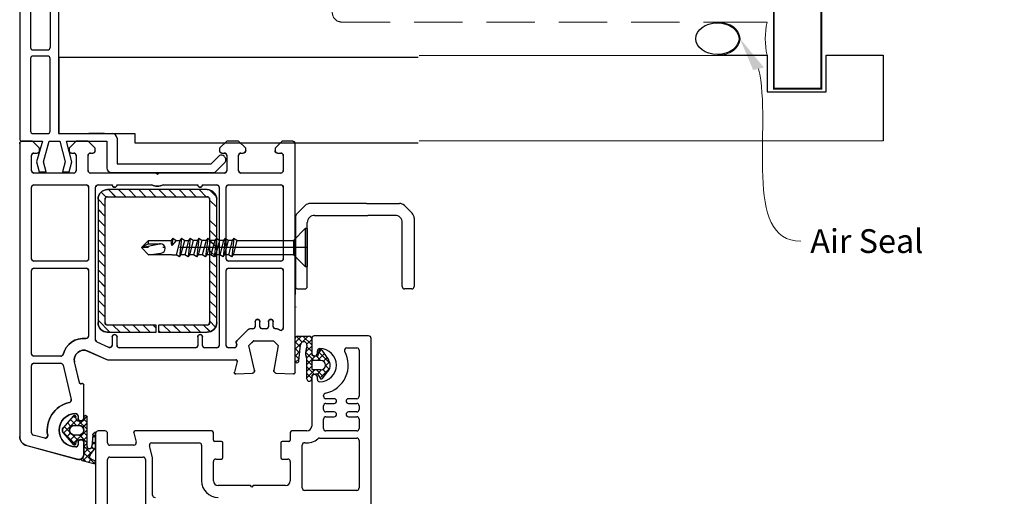
# Model space of a CAD drawing. Units: millimetres. Extents: x 11 to 1216, y 9 to 781.
# Drawn here: x 132 to 340, y 409 to 509 of the extents above; entities that cross this region are included whole.
import ezdxf

# ---------------------------------------------------------------- set-up
doc = ezdxf.new("R2010")
doc.units = ezdxf.units.MM
doc.linetypes.add('ACAD_ISO04W100', pattern=[30.5, 24, -3, 0.5, -3])
doc.linetypes.add('DASHED', pattern=[19.05, 12.7, -6.35])
doc.layers.get('Defpoints').update_dxf_attribs({"color": 1})
for name, color, linetype in [('1', 7, 'Continuous'), ('Drawing', 7, 'Continuous'), ('Homerit', 2, 'Continuous'), ('VEKA_PAPER', 5, 'Continuous')]:
    doc.layers.add(name, color=color, linetype=linetype)
doc.styles.add('General notes', font='arial.ttf', dxfattribs={"height": 3.5})

# ---------------------------------------------------------------- blocks, each defined once
blk = doc.blocks.new('sealant')
at = {"layer": 'Homerit', "color": 9, "lineweight": 20}
blk.add_lwpolyline([(-10.46, -7), (0, -7, -0.106806), (0, 0), (-10.46, 0)], format="xyb", dxfattribs=at)
at = {"layer": 'Homerit', "color": 9, "lineweight": 20, "extrusion": (0, 0, -1)}
blk.add_ellipse((-10.46, -3.5), major_axis=(4.77, 0), ratio=0.733157, start_param=-1.570796, end_param=1.570796, dxfattribs=at)
at = {"layer": 'Homerit', "color": 7, "lineweight": 25}
blk.add_ellipse((-10.46, -3.5), major_axis=(-4.56, 0), ratio=0.728665, dxfattribs=at)
blk = doc.blocks.new('A$C33447CB5')
at = {"layer": 'Drawing', "linetype": 'Continuous'}
for p, q in [((1.48, 64.09), (12.24, 66.97)), ((13.15, 67.18), (15.62, 67.84)), ((13.21, 66.72), (13.87, 67.37)), ((15.84, 64.76), (13.36, 67.24)), ((13.5, 65.59), (15.76, 67.85)), ((15.07, 66.94), (14.47, 67.54)), ((15.82, 67.28), (15.05, 66.93)), ((15.98, 67.45), (15.59, 67.84)), ((13.5, 63.15), (13.5, 66.01)), ((13.5, 66), (13.5, 63.4)), ((13.5, 66), (13.5, 63.4)), ((13.5, 64.18), (15.05, 65.73)), ((14.48, 64.7), (13.5, 65.68)), ((14.82, 66.02), (16, 64.56)), ((15.17, 64.43), (15.68, 64.95)), ((16, 64.56), (16, 61.27)), ((5.28, 62.51), (2.87, 61.87)), ((9.06, 61.15), (11.75, 63.85)), ((9.19, 61.37), (11.29, 63.85)), ((11.67, 61.85), (10.55, 62.97)), ((11.08, 61.76), (12.18, 62.86)), ((14.2, 60.74), (11.2, 63.74)), ((11.82, 63.71), (11.95, 63.09)), ((12.24, 62.85), (13.2, 62.85)), ((12.3, 63.4), (12.3, 63.85)), ((12.58, 61.85), (14.2, 63.47)), ((14.2, 62.15), (13.41, 62.94)), ((14.2, 63.57), (13.5, 64.27)), ((14.2, 64.25), (14.2, 58.1)), ((15.4, 61.83), (15.2, 64.25)), ((16, 63.18), (15.22, 63.96)), ((15.29, 63.14), (16, 63.85)), ((16, 61.77), (15.35, 62.42)), ((15.4, 61.84), (16, 62.44)), ((0, 0.5), (0, 62.15)), ((2.5, 61.39), (2.5, 47.25)), ((11.29, 57.86), (9.19, 60.33)), ((11.99, 58.71), (9.25, 61.44)), ((9.4, 60.08), (10.59, 61.27)), ((10.68, 61.43), (9.9, 62.21)), ((12.5, 61.85), (11.5, 61.85)), ((12.42, 58.85), (14.2, 60.64)), ((14.2, 59.33), (13.29, 60.24)), ((13.41, 61.26), (14.2, 62.05)), ((10.05, 59.32), (10.84, 60.1)), ((11.53, 57.75), (10.56, 58.73)), ((10.7, 58.55), (12, 59.85)), ((11.36, 57.8), (11.89, 58.32)), ((11.5, 59.85), (12.5, 59.85)), ((11.95, 58.61), (11.82, 57.99)), ((13.2, 58.85), (12.24, 58.85)), ((13.27, 58.84), (12.26, 59.85)), ((12.3, 57.85), (12.3, 58.3)), ((14.16, 57.95), (13.49, 58.62)), ((13.5, 58.52), (14.2, 59.22)), ((13.5, 58.1), (13.5, 58.55)), ((13.5, 58.3), (13.5, 51.3)), ((9.14, 47.14), (10.84, 54.4)), ((12.58, 50.84), (11.55, 46.45)), ((13.12, 51.01), (12.95, 51.06)), ((45.81, 46.38), (45.21, 48.61)), ((45.52, 48.99), (49.03, 48.81)), ((49.49, 48.19), (48.29, 43)), ((54.43, 43), (53.51, 48.22)), ((53.97, 48.81), (57.68, 49)), ((58, 48.7), (58, 0.5)), ((3, 46.75), (8.66, 46.75)), ((14.3, 44.17), (18.5, 46)), ((18.5, 46), (45.52, 46)), ((2.5, 44.75), (2.5, 27.25)), ((8.66, 45.25), (3, 45.25)), ((16, 41.85), (16, 9.7)), ((18.8, 43.4), (16.3, 42.31)), ((19.5, 41.2), (19.5, 42.95)), ((20.5, 43), (20.5, 41.2)), ((37, 43.5), (21, 43.5)), ((37.5, 41.2), (37.5, 43)), ((38.5, 43), (38.5, 41.2)), ((41.5, 43.5), (39, 43.5)), ((42, 9.7), (42, 43)), ((43.5, 43), (43.5, 27.25)), ((45.21, 43.5), (44, 43.5)), ((45.6, 42.48), (45.7, 42.89)), ((48.11, 39.65), (45.74, 42.02)), ((48.29, 43), (49.29, 42)), ((49.29, 42), (53.43, 42)), ((53.43, 42), (54.43, 43)), ((14.5, 27.25), (14.5, 41.03)), ((16.5, 37.68), (19.02, 40.2)), ((18.5, 40.2), (28.75, 40.2)), ((19.64, 38.7), (21.14, 40.2)), ((21.76, 38.7), (23.26, 40.2)), ((23.88, 38.7), (25.38, 40.2)), ((26, 38.7), (27.5, 40.2)), ((28.75, 40.2), (28.75, 38.7)), ((29.25, 39.83), (29.62, 40.2)), ((29.25, 40.2), (39.5, 40.2)), ((29.25, 38.7), (29.25, 40.2)), ((30.25, 38.7), (31.75, 40.2)), ((32.37, 38.7), (33.87, 40.2)), ((34.49, 38.7), (35.99, 40.2)), ((36.61, 38.7), (38.11, 40.2)), ((38.73, 38.7), (40.13, 40.1)), ((49.1, 39.5), (48.46, 39.5)), ((51.9, 39.5), (51.1, 39.5)), ((54.26, 39.5), (53.9, 39.5)), ((54.65, 39.68), (54.61, 39.65)), ((16.5, 12.2), (16.5, 38.2)), ((18, 38.2), (18, 12.2)), ((28.75, 38.7), (18.5, 38.7)), ((28.12, 38.7), (28.75, 39.33)), ((39.5, 38.7), (29.25, 38.7)), ((40, 37.85), (41.27, 39.12)), ((40, 12.2), (40, 38.2)), ((41.5, 38.2), (41.5, 12.2)), ((49.6, 38), (49.6, 39)), ((50.6, 39), (50.6, 38)), ((52.4, 38), (52.4, 39)), ((53.4, 39), (53.4, 38)), ((55.5, 27.25), (55.5, 39.33)), ((16.5, 35.56), (18, 37.06)), ((40, 35.73), (41.5, 37.23)), ((16.5, 33.44), (18, 34.94)), ((40, 33.61), (41.5, 35.11)), ((16.5, 31.32), (18, 32.82)), ((40, 31.48), (41.5, 32.98)), ((16.5, 29.2), (18, 30.7)), ((40, 29.36), (41.5, 30.86)), ((16.5, 27.08), (18, 28.58)), ((40, 27.24), (41.5, 28.74)), ((3, 26.75), (14, 26.75)), ((14, 25.25), (3, 25.25)), ((16.5, 24.95), (18, 26.45)), ((40, 25.12), (41.5, 26.62)), ((44, 26.75), (55, 26.75)), ((55, 25.25), (44, 25.25)), ((2.5, 24.75), (2.5, 9.7)), ((14.5, 9.7), (14.5, 24.75)), ((16.5, 22.83), (18, 24.33)), ((40, 23), (41.5, 24.5)), ((43.5, 24.75), (43.5, 9.7)), ((55.5, 9.7), (55.5, 24.75)), ((16.5, 20.71), (18, 22.21)), ((40, 20.88), (41.5, 22.38)), ((16.5, 18.59), (18, 20.09)), ((40, 18.76), (41.5, 20.26)), ((16.5, 16.47), (18, 17.97)), ((40, 16.63), (41.5, 18.13)), ((16.5, 14.35), (18, 15.85)), ((16.5, 12.23), (18, 13.73)), ((40, 12.39), (41.5, 13.89)), ((17.13, 10.74), (18.2, 11.8)), ((18.5, 11.7), (39.5, 11.7)), ((18.72, 10.2), (20.22, 11.7)), ((20.84, 10.2), (22.34, 11.7)), ((22.96, 10.2), (24.46, 11.7)), ((25.08, 10.2), (26.58, 11.7)), ((27.2, 10.2), (28.7, 11.7)), ((29.32, 10.2), (30.82, 11.7)), ((31.44, 10.2), (32.94, 11.7)), ((33.57, 10.2), (35.07, 11.7)), ((35.69, 10.2), (37.19, 11.7)), ((37.81, 10.2), (39.31, 11.7)), ((39.99, 10.26), (41.44, 11.71)), ((3, 9.2), (14, 9.2)), ((16.5, 9.2), (19.5, 9.2)), ((39.5, 10.2), (18.5, 10.2)), ((20.5, 9.2), (27.81, 9.2)), ((30.19, 9.2), (37.5, 9.2)), ((38.5, 9.2), (41.5, 9.2)), ((44, 9.2), (55, 9.2)), ((11.4, 6.7), (3, 6.7)), ((28.7, 6.7), (14.9, 6.7)), ((29, 7), (28.7, 6.7)), ((29.3, 6.7), (29, 7)), ((43.1, 6.7), (29.3, 6.7)), ((55, 6.7), (46.6, 6.7)), ((2.5, 6.2), (2.5, 3)), ((11.9, 3), (11.9, 6.2)), ((14.4, 6.2), (14.4, 3)), ((43.6, 3), (43.6, 6.2)), ((46.1, 6.2), (46.1, 3)), ((55.5, 3), (55.5, 6.2)), ((3, 2.5), (3.7, 2.5)), ((10.9, 2.5), (11.4, 2.5)), ((14.9, 2.5), (15.4, 2.5)), ((42.6, 2.5), (43.1, 2.5)), ((46.6, 2.5), (47.1, 2.5)), ((54.3, 2.5), (55, 2.5)), ((4.2, 1.5), (2.7, 0)), ((4.2, 2), (4.2, 1.5)), ((10.4, 1.5), (10.4, 2)), ((11.9, 0), (10.4, 1.5)), ((15.9, 1.5), (14.4, 0)), ((15.9, 2), (15.9, 1.5)), ((42.1, 1.5), (42.1, 2)), ((43.6, 0), (42.1, 1.5)), ((47.6, 1.5), (46.1, 0)), ((47.6, 2), (47.6, 1.5)), ((53.8, 1.5), (53.8, 2)), ((55.3, 0), (53.8, 1.5)), ((2.7, 0), (0.5, 0)), ((14.4, 0), (11.9, 0)), ((46.1, 0), (43.6, 0)), ((57.5, 0), (55.3, 0))]:
    blk.add_line(p, q, dxfattribs=at)
for centre, radius, start, end in [((12.5, 66), 1, 0, 105.0008), ((13.2, 66.99), 0.2, 104.9956, 234.3072), ((12.5, 66.01), 1, 0, 54.3074), ((15.3, 66.38), 0.6, 114.4692, 217.5291), ((15.7, 67.55), 0.3, 294.4699, 104.9964), ((11.8, 60.85), 3.5, 90, 270), ((11.8, 63.85), 0.5, 0, 90), ((14.7, 64.25), 0.5, 0, 180), ((2, 62.15), 2, 104.9988, 180.0017), ((5.41, 62.03), 0.5, 349.5488, 104.9981), ((11.52, 63.65), 0.3, 11.996, 139.6431), ((12.24, 63.15), 0.3, 191.9976, 270), ((12.9, 63.4), 0.6, 180, 360), ((13.2, 63.15), 0.3, 270, 0), ((3, 61.39), 0.5, 105.0015, 180), ((11.8, 60.85), 6, 169.5471, 257.1428), ((9.8, 60.85), 0.8, 139.6427, 220.3579), ((11.5, 60.85), 1, 90, 270), ((12.5, 60.85), 1, 270, 90), ((16, 61.87), 0.6, 183.9128, 270.0015), ((12.24, 58.55), 0.3, 90, 167.9997), ((12.9, 58.3), 0.6, 0, 180), ((13.2, 58.55), 0.3, 0, 90), ((13.85, 58.1), 0.35, 180, 360), ((11.52, 58.05), 0.3, 220.3588, 347.9994), ((11.8, 57.85), 0.5, 270, 0), ((10.35, 54.52), 0.5, 346.8552, 77.1412), ((12.87, 50.77), 0.3, 75.0085, 166.8509), ((13.2, 51.3), 0.3, 254.977, 0), ((45.5, 48.69), 0.3, 86.9943, 195.0035), ((49, 48.31), 0.5, 346.9986, 86.9909), ((54, 48.31), 0.5, 93.0021, 180), ((54, 48.31), 0.5, 180, 189.9983), ((57.7, 48.7), 0.3, 0, 93.0027), ((3, 47.25), 0.5, 180, 270), ((8.66, 47.25), 0.5, 270, 346.862), ((13.5, 46), 2, 166.8552, 293.579), ((45.52, 46.3), 0.3, 270, 14.9975), ((3, 44.75), 0.5, 90, 180), ((8.66, 44.75), 0.5, 14.4782, 90), ((13.5, 46), 4.5, 194.4775, 275.7405), ((14, 41.03), 0.5, 0, 95.7412), ((16.5, 41.85), 0.5, 113.5797, 180), ((19, 42.95), 0.5, 0, 113.5825), ((21, 43), 0.5, 90, 180), ((37, 43), 0.5, 0, 90), ((39, 43), 0.5, 90, 180), ((41.5, 43), 0.5, 0, 90), ((44, 43), 0.5, 90, 180), ((45.21, 43), 0.5, 346.9994, 90), ((46.09, 42.37), 0.5, 166.9986, 224.9975), ((18.5, 38.2), 2, 90, 180), ((20, 41.2), 0.5, 180, 360), ((38, 41.2), 0.5, 180, 360), ((39.5, 38.2), 2, 0, 90.0009), ((48.46, 40), 0.5, 224.9951, 270), ((49.1, 39), 0.5, 0, 90), ((51.1, 39), 0.5, 90, 180), ((51.9, 39), 0.5, 0, 90), ((53.9, 39), 0.5, 90, 180), ((54.26, 40), 0.5, 270, 314.9975), ((55, 39.33), 0.5, 0, 134.9975), ((18.5, 38.2), 0.5, 90, 180), ((39.5, 38.2), 0.5, 0, 90.0035), ((50.1, 38), 0.5, 180, 270), ((50.1, 38), 0.5, 270, 0), ((52.9, 38), 0.5, 180, 270), ((52.9, 38), 0.5, 270, 0), ((3, 27.25), 0.5, 180, 270), ((14, 27.25), 0.5, 270, 0), ((44, 27.25), 0.5, 180, 270), ((55, 27.25), 0.5, 270, 0), ((3, 24.75), 0.5, 90, 180), ((14, 24.75), 0.5, 0, 90), ((44, 24.75), 0.5, 90, 180), ((55, 24.75), 0.5, 0, 90), ((18.5, 12.2), 2, 180.0035, 270), ((18.5, 12.2), 0.5, 180.014, 270), ((39.5, 12.2), 2, 270, 0), ((39.5, 12.2), 0.5, 270, 0), ((3, 9.7), 0.5, 180, 270), ((14, 9.7), 0.5, 270, 0), ((16.5, 9.7), 0.5, 180, 270), ((20, 9.2), 0.5, 0, 180), ((29, 7), 2.5, 61.6424, 118.3576), ((38, 9.2), 0.5, 0, 180), ((41.5, 9.7), 0.5, 270, 0), ((44, 9.7), 0.5, 180, 270), ((55, 9.7), 0.5, 270, 0), ((3, 6.2), 0.5, 90, 180), ((11.4, 6.2), 0.5, 0, 90), ((14.9, 6.2), 0.5, 90, 180), ((43.1, 6.2), 0.5, 0, 90), ((46.6, 6.2), 0.5, 90, 180), ((55, 6.2), 0.5, 0, 90), ((3, 3), 0.5, 180, 270), ((3.7, 2), 0.5, 0, 90), ((10.9, 2), 0.5, 90, 180), ((11.4, 3), 0.5, 270, 0), ((14.9, 3), 0.5, 180, 270), ((15.4, 2), 0.5, 0, 90), ((42.6, 2), 0.5, 90, 180), ((43.1, 3), 0.5, 270, 0), ((46.6, 3), 0.5, 180, 270), ((47.1, 2), 0.5, 0, 90), ((54.3, 2), 0.5, 90, 180), ((55, 3), 0.5, 270, 0), ((0.5, 0.5), 0.5, 180, 270), ((57.5, 0.5), 0.5, 270, 0)]:
    blk.add_arc(centre, radius, start, end, dxfattribs=at)
for p in [(15.2, 64.25), (12.5, 61.85), (18.5, 40.2), (39.5, 11.7), (0, 0.5), (0, 0.5)]:
    blk.add_point(p, dxfattribs=at)
blk = doc.blocks.new('PH_GRPBLK')
at = {"layer": 'Defpoints', "color": 0, "linetype": 'Continuous'}
blk.add_point((0, 0), dxfattribs=at)
blk = doc.blocks.new('new flange')
for p, q in [((42.8, 40.3), (41.15, 41.95)), ((41.47, 43.26), (41.9, 43.41)), ((44.62, 41.08), (42.41, 43.29)), ((42.8, 20.5), (42.8, 40.3)), ((44.62, 19.36), (44.62, 41.08)), ((36.4, 8.2), (36.4, 19.5)), ((37.4, 20.5), (42.8, 20.5)), ((38, 18.36), (43.62, 18.36)), ((38, 9.85), (38, 18.36)), ((42.35, 11.01), (38, 9.85)), ((44.47, 10.45), (42.35, 11.01)), ((44.47, 9.05), (44.47, 10.45)), ((38, 8.45), (42.35, 9.61)), ((38, 6.2), (38, 8.45)), ((42.35, 9.61), (44.47, 9.05)), ((0, 1), (0, 7.2)), ((1, 8.2), (36.4, 8.2)), ((2.8, 6.4), (18.3, 6.4)), ((35.9, 6.4), (20.6, 6.4)), ((2.3, 2.8), (2.3, 5.9)), ((18.8, 2.8), (18.8, 5.9)), ((20.1, 5.9), (20.1, 2.8)), ((36.4, 2.8), (36.4, 5.9)), ((42.35, 5.04), (38, 6.2)), ((38, 1), (38, 4.8)), ((38, 4.8), (42.35, 3.54)), ((44.47, 5.6), (42.35, 5.04)), ((44.47, 4.1), (44.47, 5.6)), ((2.8, 2.3), (18.3, 2.3)), ((20.6, 2.3), (35.9, 2.3)), ((42.35, 3.54), (44.47, 4.1)), ((1, 0), (37, 0)), ((37, 0), (37.5, 0)), ((38, 0.5), (38, 1))]:
    blk.add_line(p, q)
for centre, radius, start, end in [((41.73, 42.5), 0.8, 108.9383, 225), ((42.06, 42.94), 0.5, 45, 108.9383), ((37.4, 19.5), 1, 90, 180), ((43.62, 19.36), 1, 270, 360), ((1, 7.2), 1, 90, 180), ((2.8, 5.9), 0.5, 90, 180), ((18.3, 5.9), 0.5, 0, 90), ((20.6, 5.9), 0.5, 90, 180), ((35.9, 5.9), 0.5, 360, 90), ((2.8, 2.8), 0.5, 180, 270), ((18.3, 2.8), 0.5, 270, 360), ((20.6, 2.8), 0.5, 180, 270), ((35.9, 2.8), 0.5, 270, 0), ((1, 1), 1, 180, 270), ((37.5, 0.5), 0.5, 270, 0.1247)]:
    blk.add_arc(centre, radius, start, end)
blk = doc.blocks.new('Tilt & Slide Door Top')
for p, q in [((-423.1, 551.64), (-498.76, 551.64)), ((-498.76, 551.64), (-498.76, 535.64)), ((-498.76, 535.64), (-482.76, 535.64)), ((-489.19, 535.64), (-492.49, 535.64)), ((-482.76, 535.64), (-482.76, 533.64)), ((-482.76, 533.64), (-423.1, 533.64)), ((-433.98, 520.9), (-445.82, 520.9)), ((-433.98, 520.9), (-427.06, 520.9)), ((-448.5, 518.84), (-446.88, 520.46)), ((-424.38, 518.84), (-426, 520.46)), ((-448.94, 517.78), (-448.94, 503.41)), ((-446.44, 503.41), (-446.44, 516.9)), ((-444.94, 518.4), (-433.69, 518.4)), ((-427.94, 518.4), (-433.69, 518.4)), ((-426.44, 503.41), (-426.44, 516.9)), ((-423.94, 517.78), (-423.94, 503.41)), ((-449.02, 502.91), (-449.02, 501.73)), ((-448.44, 502.91), (-446.94, 502.91)), ((-424.44, 502.91), (-425.94, 502.91))]:
    blk.add_line(p, q)
for centre, radius, start, end in [((-445.82, 519.4), 1.5, 90, 135.0003), ((-427.06, 519.4), 1.5, 44.9997, 90), ((-447.44, 517.78), 1.5, 135.0003, 180), ((-425.44, 517.78), 1.5, 0, 44.9997), ((-444.94, 516.9), 1.5, 90, 180.0005), ((-427.94, 516.9), 1.5, 359.9995, 90), ((-448.44, 503.41), 0.5, 180.0002, 270.0001), ((-446.94, 503.41), 0.5, 270, 359.9986), ((-425.94, 503.41), 0.5, 180.0014, 270), ((-424.44, 503.41), 0.5, 269.9999, 359.9998)]:
    blk.add_arc(centre, radius, start, end)
at = {"layer": '1', "color": 7, "linetype": 'Continuous'}
for p, q in [((-446.87, 515.62), (-449.37, 513.12)), ((-446.87, 515.62), (-449.37, 513.12)), ((-446.87, 515.62), (-446.87, 507.62)), ((-446.37, 515.62), (-446.87, 515.62)), ((-446.87, 515.62), (-446.87, 507.62)), ((-446.37, 515.62), (-446.87, 515.62)), ((-446.37, 511.62), (-446.37, 515.62)), ((-446.37, 511.62), (-446.37, 515.62)), ((-479.87, 513.12), (-481.37, 511.62)), ((-479.87, 513.12), (-481.37, 511.62)), ((-479.87, 512.42), (-481.37, 511.62)), ((-479.87, 512.42), (-481.37, 511.62)), ((-481.37, 511.62), (-477.57, 512.4)), ((-481.37, 511.62), (-477.57, 512.4)), ((-479.87, 512.42), (-479.87, 513.12)), ((-479.87, 513.12), (-475.12, 513.12)), ((-479.87, 512.42), (-479.87, 513.12)), ((-479.87, 513.12), (-475.12, 513.12)), ((-479.87, 512.42), (-477.37, 512.42)), ((-479.87, 512.42), (-477.37, 512.42)), ((-474.79, 513.57), (-475.12, 513.12)), ((-474.79, 513.57), (-475.12, 513.12)), ((-474.96, 512.05), (-475.12, 513.12)), ((-474.96, 512.05), (-475.12, 513.12)), ((-474.79, 513.57), (-474.96, 512.05)), ((-474.79, 513.57), (-474.96, 512.05)), ((-474.09, 513.12), (-474.96, 512.05)), ((-474.09, 513.12), (-474.96, 512.05)), ((-474.79, 513.57), (-474.09, 513.12)), ((-474.79, 513.57), (-474.09, 513.12)), ((-474.09, 513.12), (-473.28, 513.12)), ((-473.28, 513.12), (-474.09, 510.12)), ((-474.09, 513.12), (-473.28, 513.12)), ((-473.28, 513.12), (-474.09, 510.12)), ((-472.95, 513.57), (-473.39, 509.67)), ((-472.95, 513.57), (-473.39, 509.67)), ((-472.95, 513.57), (-473.28, 513.12)), ((-472.95, 513.57), (-473.28, 513.12)), ((-473.05, 510.12), (-472.25, 513.12)), ((-473.05, 510.12), (-472.25, 513.12)), ((-472.95, 513.57), (-472.25, 513.12)), ((-472.95, 513.57), (-472.25, 513.12)), ((-472.25, 513.12), (-471.44, 513.12)), ((-471.44, 513.12), (-472.25, 510.12)), ((-472.25, 513.12), (-471.44, 513.12)), ((-471.44, 513.12), (-472.25, 510.12)), ((-471.1, 513.57), (-471.55, 509.67)), ((-471.1, 513.57), (-471.55, 509.67)), ((-471.1, 513.57), (-471.44, 513.12)), ((-471.1, 513.57), (-471.44, 513.12)), ((-471.21, 510.12), (-470.41, 513.12)), ((-471.21, 510.12), (-470.41, 513.12)), ((-471.1, 513.57), (-470.41, 513.12)), ((-471.1, 513.57), (-470.41, 513.12)), ((-469.6, 513.12), (-470.41, 513.12)), ((-469.6, 513.12), (-470.41, 510.12)), ((-469.6, 513.12), (-470.41, 513.12)), ((-469.6, 513.12), (-470.41, 510.12)), ((-469.26, 513.57), (-469.71, 509.67)), ((-469.26, 513.57), (-469.71, 509.67)), ((-469.26, 513.57), (-469.6, 513.12)), ((-469.26, 513.57), (-469.6, 513.12)), ((-469.37, 510.12), (-468.57, 513.12)), ((-469.37, 510.12), (-468.57, 513.12)), ((-469.26, 513.57), (-468.57, 513.12)), ((-469.26, 513.57), (-468.57, 513.12)), ((-467.76, 513.12), (-468.57, 513.12)), ((-467.76, 513.12), (-468.57, 510.12)), ((-467.76, 513.12), (-468.57, 513.12)), ((-467.76, 513.12), (-468.57, 510.12)), ((-467.42, 513.57), (-467.87, 509.67)), ((-467.42, 513.57), (-467.87, 509.67)), ((-467.42, 513.57), (-467.76, 513.12)), ((-467.42, 513.57), (-467.76, 513.12)), ((-467.53, 510.12), (-466.73, 513.12)), ((-467.53, 510.12), (-466.73, 513.12)), ((-467.42, 513.57), (-466.73, 513.12)), ((-467.42, 513.57), (-466.73, 513.12)), ((-465.92, 513.12), (-466.73, 513.12)), ((-465.92, 513.12), (-466.73, 510.12)), ((-465.92, 513.12), (-466.73, 513.12)), ((-465.92, 513.12), (-466.73, 510.12)), ((-465.58, 513.57), (-466.03, 509.67)), ((-465.58, 513.57), (-466.03, 509.67)), ((-465.58, 513.57), (-465.92, 513.12)), ((-465.58, 513.57), (-465.92, 513.12)), ((-465.69, 510.12), (-464.89, 513.12)), ((-465.69, 510.12), (-464.89, 513.12)), ((-465.58, 513.57), (-464.89, 513.12)), ((-465.58, 513.57), (-464.89, 513.12)), ((-464.08, 513.12), (-464.89, 513.12)), ((-464.08, 513.12), (-464.89, 510.12)), ((-464.08, 513.12), (-464.89, 513.12)), ((-464.08, 513.12), (-464.89, 510.12)), ((-463.74, 513.57), (-464.19, 509.67)), ((-463.74, 513.57), (-464.19, 509.67)), ((-463.74, 513.57), (-464.08, 513.12)), ((-463.74, 513.57), (-464.08, 513.12)), ((-463.85, 510.12), (-463.05, 513.12)), ((-463.85, 510.12), (-463.05, 513.12)), ((-463.74, 513.57), (-463.05, 513.12)), ((-463.74, 513.57), (-463.05, 513.12)), ((-462.24, 513.12), (-463.05, 513.12)), ((-462.24, 513.12), (-463.05, 510.12)), ((-462.24, 513.12), (-463.05, 513.12)), ((-462.24, 513.12), (-463.05, 510.12)), ((-461.9, 513.57), (-462.35, 509.67)), ((-461.9, 513.57), (-462.35, 509.67)), ((-461.9, 513.57), (-462.24, 513.12)), ((-461.9, 513.57), (-462.24, 513.12)), ((-462.01, 510.12), (-461.21, 513.12)), ((-462.01, 510.12), (-461.21, 513.12)), ((-461.9, 513.57), (-461.21, 513.12)), ((-461.9, 513.57), (-461.21, 513.12)), ((-461.21, 513.12), (-449.37, 513.12)), ((-461.21, 513.12), (-449.37, 513.12)), ((-449.37, 513.12), (-449.37, 511.62)), ((-449.37, 513.12), (-449.37, 511.62)), ((-481.37, 511.62), (-479.87, 510.12)), ((-481.37, 511.62), (-479.87, 510.12)), ((-479.87, 510.12), (-477.25, 510.43)), ((-479.87, 510.12), (-477.25, 510.43)), ((-449.37, 511.62), (-449.37, 510.12)), ((-449.37, 511.62), (-449.37, 510.12)), ((-446.37, 507.62), (-446.37, 511.62)), ((-446.37, 507.62), (-446.37, 511.62)), ((-474.89, 510.12), (-479.87, 510.12)), ((-474.89, 510.12), (-479.87, 510.12)), ((-474.89, 510.12), (-474.09, 510.12)), ((-474.89, 510.12), (-474.09, 510.12)), ((-473.39, 509.67), (-474.09, 510.12)), ((-473.39, 509.67), (-474.09, 510.12)), ((-473.39, 509.67), (-473.05, 510.12)), ((-473.39, 509.67), (-473.05, 510.12)), ((-472.25, 510.12), (-473.05, 510.12)), ((-472.25, 510.12), (-473.05, 510.12)), ((-471.55, 509.67), (-472.25, 510.12)), ((-471.55, 509.67), (-472.25, 510.12)), ((-471.55, 509.67), (-471.21, 510.12)), ((-471.55, 509.67), (-471.21, 510.12)), ((-470.41, 510.12), (-471.21, 510.12)), ((-470.41, 510.12), (-471.21, 510.12)), ((-469.71, 509.67), (-470.41, 510.12)), ((-469.71, 509.67), (-470.41, 510.12)), ((-469.71, 509.67), (-469.37, 510.12)), ((-469.71, 509.67), (-469.37, 510.12)), ((-468.57, 510.12), (-469.37, 510.12)), ((-468.57, 510.12), (-469.37, 510.12)), ((-467.87, 509.67), (-468.57, 510.12)), ((-467.87, 509.67), (-468.57, 510.12)), ((-467.87, 509.67), (-467.53, 510.12)), ((-467.87, 509.67), (-467.53, 510.12)), ((-466.73, 510.12), (-467.53, 510.12)), ((-466.73, 510.12), (-467.53, 510.12)), ((-466.03, 509.67), (-466.73, 510.12)), ((-466.03, 509.67), (-466.73, 510.12)), ((-466.03, 509.67), (-465.69, 510.12)), ((-466.03, 509.67), (-465.69, 510.12)), ((-464.89, 510.12), (-465.69, 510.12)), ((-464.89, 510.12), (-465.69, 510.12)), ((-464.19, 509.67), (-464.89, 510.12)), ((-464.19, 509.67), (-464.89, 510.12)), ((-464.19, 509.67), (-463.85, 510.12)), ((-464.19, 509.67), (-463.85, 510.12)), ((-463.05, 510.12), (-463.85, 510.12)), ((-463.05, 510.12), (-463.85, 510.12)), ((-462.35, 509.67), (-463.05, 510.12)), ((-462.35, 509.67), (-463.05, 510.12)), ((-462.35, 509.67), (-462.01, 510.12)), ((-462.35, 509.67), (-462.01, 510.12)), ((-449.37, 510.12), (-462.01, 510.12)), ((-449.37, 510.12), (-462.01, 510.12)), ((-449.37, 510.12), (-446.87, 507.62)), ((-449.37, 510.12), (-446.87, 507.62)), ((-446.87, 507.62), (-446.37, 507.62)), ((-446.87, 507.62), (-446.37, 507.62)), ((-448.88, 499.11), (-448.87, 499.09)), ((-448.88, 499.11), (-448.87, 499.09))]:
    blk.add_line(p, q, dxfattribs=at)
at = {"layer": '1', "color": 7, "linetype": 'ACAD_ISO04W100'}
for p, q in [((-449.37, 511.62), (-481.37, 511.62)), ((-449.37, 511.62), (-481.37, 511.62)), ((-446.37, 511.62), (-449.37, 511.62)), ((-446.37, 511.62), (-449.37, 511.62))]:
    blk.add_line(p, q, dxfattribs=at)
at = {"layer": '1', "color": 7, "linetype": 'Continuous'}
for start, end in [(90, 101.5945), (90, 101.5945), (276.6878, 90), (276.6878, 90)]:
    blk.add_arc((-477.37, 511.42), 1, start, end, dxfattribs=at)
at = {"layer": 'Drawing', "linetype": 'Continuous'}
for p, q in [((-507.02, 533.51), (-507.02, 471.86)), ((-504.32, 534.01), (-506.52, 534.01)), ((-502.82, 532.51), (-504.32, 534.01)), ((-495.12, 534.01), (-496.62, 532.51)), ((-492.62, 534.01), (-495.12, 534.01)), ((-491.12, 532.51), (-492.62, 534.01)), ((-463.42, 534.01), (-464.92, 532.51)), ((-459.42, 532.51), (-460.92, 534.01)), ((-451.72, 534.01), (-453.22, 532.51)), ((-449.52, 534.01), (-451.72, 534.01)), ((-449.02, 485.31), (-449.02, 533.51)), ((-504.52, 527.81), (-504.52, 531.01)), ((-504.02, 531.51), (-503.32, 531.51)), ((-502.82, 532.01), (-502.82, 532.51)), ((-496.62, 532.51), (-496.62, 532.01)), ((-496.12, 531.51), (-495.62, 531.51)), ((-495.12, 531.01), (-495.12, 527.81)), ((-492.62, 527.81), (-492.62, 531.01)), ((-492.12, 531.51), (-491.62, 531.51)), ((-491.12, 532.01), (-491.12, 532.51)), ((-464.92, 532.51), (-464.92, 532.01)), ((-464.42, 531.51), (-463.92, 531.51)), ((-463.42, 531.01), (-463.42, 527.81)), ((-460.92, 527.81), (-460.92, 531.01)), ((-460.42, 531.51), (-459.92, 531.51)), ((-459.42, 532.01), (-459.42, 532.51)), ((-453.22, 532.51), (-453.22, 532.01)), ((-452.72, 531.51), (-452.02, 531.51)), ((-451.52, 531.01), (-451.52, 527.81)), ((-449.02, 514.81), (-449.02, 529.81)), ((-449.02, 514.81), (-449.02, 529.81)), ((-495.62, 527.31), (-504.02, 527.31)), ((-478.32, 527.31), (-492.12, 527.31)), ((-478.02, 527.01), (-478.32, 527.31)), ((-477.72, 527.31), (-478.02, 527.01)), ((-463.92, 527.31), (-477.72, 527.31)), ((-452.02, 527.31), (-460.42, 527.31)), ((-504.02, 524.81), (-493.02, 524.81)), ((-490.52, 524.81), (-487.52, 524.81)), ((-486.52, 524.81), (-479.21, 524.81)), ((-476.83, 524.81), (-469.52, 524.81)), ((-468.52, 524.81), (-465.52, 524.81)), ((-463.02, 524.81), (-452.02, 524.81)), ((-504.52, 509.26), (-504.52, 524.31)), ((-492.52, 524.31), (-492.52, 509.26)), ((-491.02, 492.16), (-491.02, 524.31)), ((-489.89, 523.28), (-488.83, 522.21)), ((-467.52, 523.81), (-488.52, 523.81)), ((-488.31, 523.81), (-486.81, 522.31)), ((-486.18, 523.81), (-484.68, 522.31)), ((-484.06, 523.81), (-482.56, 522.31)), ((-481.94, 523.81), (-480.44, 522.31)), ((-479.82, 523.81), (-478.32, 522.31)), ((-477.7, 523.81), (-476.2, 522.31)), ((-475.58, 523.81), (-474.08, 522.31)), ((-473.46, 523.81), (-471.96, 522.31)), ((-471.34, 523.81), (-469.84, 522.31)), ((-469.21, 523.81), (-467.71, 522.31)), ((-467.03, 523.75), (-465.58, 522.31)), ((-465.02, 524.31), (-465.02, 491.01)), ((-463.52, 509.26), (-463.52, 524.31)), ((-451.52, 524.31), (-451.52, 509.26)), ((-490.52, 521.81), (-490.52, 495.81)), ((-490.52, 521.79), (-489.02, 520.29)), ((-489.02, 495.81), (-489.02, 521.81)), ((-488.52, 522.31), (-467.52, 522.31)), ((-467.02, 521.81), (-467.02, 495.81)), ((-465.52, 495.81), (-465.52, 521.81)), ((-490.52, 519.67), (-489.02, 518.17)), ((-490.52, 517.55), (-489.02, 516.05)), ((-490.52, 515.42), (-489.02, 513.92)), ((-467.02, 515.26), (-465.52, 513.76)), ((-490.52, 513.3), (-489.02, 511.8)), ((-467.02, 513.14), (-465.52, 511.64)), ((-490.52, 511.18), (-489.02, 509.68)), ((-467.02, 511.02), (-465.52, 509.52)), ((-493.02, 508.76), (-504.02, 508.76)), ((-490.52, 509.06), (-489.02, 507.56)), ((-467.02, 508.89), (-465.52, 507.39)), ((-452.02, 508.76), (-463.02, 508.76)), ((-504.52, 489.26), (-504.52, 506.76)), ((-504.02, 507.26), (-493.02, 507.26)), ((-492.52, 506.76), (-492.52, 492.99)), ((-490.52, 506.94), (-489.02, 505.44)), ((-467.02, 506.77), (-465.52, 505.27)), ((-463.52, 491.01), (-463.52, 506.76)), ((-463.02, 507.26), (-452.02, 507.26)), ((-451.52, 506.76), (-451.52, 494.69)), ((-490.52, 504.82), (-489.02, 503.32)), ((-467.02, 504.65), (-465.52, 503.15)), ((-490.52, 502.7), (-489.02, 501.2)), ((-467.02, 502.53), (-465.52, 501.03)), ((-490.52, 500.57), (-489.02, 499.07)), ((-467.02, 500.41), (-465.52, 498.91)), ((-490.52, 498.45), (-489.02, 496.95)), ((-467.02, 498.29), (-465.52, 496.79)), ((-490.52, 496.33), (-488, 493.81)), ((-467.02, 496.17), (-465.75, 494.89)), ((-457.42, 496.02), (-457.42, 495.01)), ((-456.42, 495.02), (-456.42, 496.02)), ((-454.62, 496.02), (-454.62, 495.02)), ((-453.62, 495.01), (-453.62, 496.02)), ((-478.27, 495.31), (-488.52, 495.31)), ((-488.52, 493.81), (-478.27, 493.81)), ((-487.38, 495.31), (-485.88, 493.81)), ((-485.26, 495.31), (-483.76, 493.81)), ((-483.14, 495.31), (-481.64, 493.81)), ((-481.02, 495.31), (-479.52, 493.81)), ((-478.9, 495.31), (-478.27, 494.69)), ((-478.27, 493.81), (-478.27, 495.31)), ((-467.52, 495.31), (-477.77, 495.31)), ((-477.77, 495.31), (-477.77, 493.81)), ((-477.77, 494.19), (-477.4, 493.81)), ((-477.77, 493.81), (-467.52, 493.81)), ((-476.78, 495.31), (-475.28, 493.81)), ((-474.66, 495.31), (-473.16, 493.81)), ((-472.53, 495.31), (-471.03, 493.81)), ((-470.41, 495.31), (-468.91, 493.81)), ((-468.29, 495.31), (-466.89, 493.92)), ((-458.92, 494.37), (-461.29, 492)), ((-457.92, 494.51), (-458.56, 494.51)), ((-455.12, 494.52), (-455.92, 494.52)), ((-452.77, 494.51), (-453.12, 494.51)), ((-452.38, 494.33), (-452.41, 494.37)), ((-488.22, 490.61), (-490.72, 491.7)), ((-487.52, 492.81), (-487.52, 491.07)), ((-486.52, 491.01), (-486.52, 492.81)), ((-469.52, 492.81), (-469.52, 491.01)), ((-468.52, 491.01), (-468.52, 492.81)), ((-461.42, 491.53), (-461.33, 491.13)), ((-458.73, 491.01), (-457.73, 492.02)), ((-457.73, 492.02), (-453.59, 492.01)), ((-453.59, 492.01), (-452.59, 491.01)), ((-447.68, 492.96), (-449.02, 491.62)), ((-449.02, 487.76), (-449.02, 492.46)), ((-449.02, 491.8), (-447.9, 490.68)), ((-448.73, 492.92), (-447.51, 491.71)), ((-448.52, 492.96), (-446.02, 492.96)), ((-446.26, 492.96), (-447.53, 491.7)), ((-447.35, 492.96), (-445.52, 491.13)), ((-445.52, 492.29), (-446.56, 491.25)), ((-445.93, 492.96), (-445.53, 492.55)), ((-445.52, 492.51), (-445.52, 489.41)), ((-445.52, 492.51), (-445.52, 489.41)), ((-445.52, 492.46), (-445.52, 489.08)), ((-433.52, 493.01), (-445.02, 493.01)), ((-433.02, 411.31), (-433.02, 492.51)), ((-492.72, 489.85), (-488.52, 488.01)), ((-470.02, 490.51), (-486.02, 490.51)), ((-465.52, 490.51), (-468.02, 490.51)), ((-461.81, 490.51), (-463.02, 490.51)), ((-457.54, 485.82), (-458.73, 491.01)), ((-452.59, 491.01), (-453.51, 485.8)), ((-447.76, 491.46), (-449.02, 490.2)), ((-449.02, 490.39), (-448.04, 489.41)), ((-448, 489.82), (-449.02, 488.79)), ((-448.22, 487.76), (-447.85, 491.15)), ((-445.52, 490.88), (-446.82, 489.58)), ((-446.82, 489.6), (-445.08, 487.86)), ((-445.52, 489.46), (-446.62, 488.36)), ((-446.55, 491.08), (-446.61, 490.45)), ((-446.58, 490.78), (-445.52, 489.72)), ((-444.32, 489.41), (-444.32, 489.86)), ((-444.14, 488.87), (-443.95, 489.91)), ((-443.47, 490.1), (-444.02, 489.55)), ((-444.01, 489.62), (-441.67, 487.27)), ((-443.41, 490.04), (-441.99, 488.02)), ((-438.14, 490.51), (-436.02, 490.51)), ((-435.52, 490.01), (-435.52, 480.31)), ((-498.36, 488.76), (-504.02, 488.76)), ((-494.45, 483.18), (-495.47, 487.56)), ((-488.52, 488.01), (-461.5, 488.01)), ((-461.21, 487.64), (-461.81, 485.4)), ((-449.02, 488.97), (-448.18, 488.13)), ((-448.17, 488.23), (-448.91, 487.49)), ((-444.79, 488.78), (-446.62, 486.95)), ((-446.62, 488.39), (-446.62, 484.4)), ((-446.62, 487.99), (-445.52, 486.89)), ((-445.52, 487.56), (-445.52, 486.16)), ((-444.37, 488.71), (-445.36, 488.88)), ((-443.62, 487.86), (-445.22, 487.86)), ((-444.54, 488.74), (-443.67, 487.86)), ((-442.88, 489.28), (-444.29, 487.86)), ((-442.29, 488.45), (-443.06, 487.69)), ((-441.75, 487.57), (-442.64, 486.69)), ((-504.52, 472.63), (-504.52, 486.76)), ((-504.02, 487.26), (-498.36, 487.26)), ((-497.88, 486.88), (-496.18, 479.61)), ((-445.52, 486.63), (-446.62, 485.53)), ((-446.62, 486.57), (-444.96, 484.91)), ((-444.88, 485.86), (-446.6, 484.14)), ((-443.62, 485.86), (-445.22, 485.86)), ((-444.5, 485.86), (-443.01, 484.38)), ((-443.45, 485.88), (-444.32, 485)), ((-441.75, 486.17), (-443.77, 484.15)), ((-443.25, 484.08), (-442.04, 485.64)), ((-443.18, 485.96), (-442.4, 485.18)), ((-442.62, 486.82), (-441.81, 486.01)), ((-461.51, 485.03), (-458, 485.21)), ((-453.05, 485.21), (-449.34, 485.01)), ((-446.62, 485.16), (-445.52, 484.06)), ((-445.56, 483.76), (-445.82, 483.5)), ((-445.52, 484.65), (-445.52, 483.96)), ((-445.52, 483.96), (-445.52, 484.35)), ((-445.52, 484.31), (-445.52, 474.01)), ((-444.42, 485.01), (-445.36, 484.84)), ((-444.32, 483.86), (-444.32, 484.31)), ((-444.21, 484.91), (-443.75, 484.11)), ((-493.9, 483), (-494.08, 482.96)), ((-493.52, 475.71), (-493.52, 482.71)), ((-443.02, 480.31), (-443.02, 480.49)), ((-440.77, 479.81), (-442.52, 479.81)), ((-436.02, 479.81), (-437.77, 479.81)), ((-443.02, 477.51), (-443.02, 478.31)), ((-442.52, 478.81), (-440.77, 478.81)), ((-440.77, 477.01), (-442.52, 477.01)), ((-437.77, 478.81), (-436.02, 478.81)), ((-436.02, 477.01), (-437.77, 477.01)), ((-435.52, 478.31), (-435.52, 477.51)), ((-495.73, 476.16), (-497.83, 473.68)), ((-495.03, 475.3), (-497.77, 472.57)), ((-495.49, 476.26), (-496.46, 475.29)), ((-496.32, 475.46), (-495.02, 474.16)), ((-495.66, 476.22), (-495.13, 475.69)), ((-495.07, 475.4), (-495.21, 476.02)), ((-493.82, 475.16), (-494.78, 475.16)), ((-493.76, 475.17), (-494.76, 474.16)), ((-494.72, 476.16), (-494.72, 475.71)), ((-494.61, 475.16), (-492.82, 473.38)), ((-492.86, 476.07), (-493.53, 475.4)), ((-493.52, 475.91), (-493.52, 475.46)), ((-493.52, 475.49), (-492.82, 474.79)), ((-492.82, 469.76), (-492.82, 475.91)), ((-443.02, 473.51), (-443.02, 475.51)), ((-442.52, 476.01), (-440.77, 476.01)), ((-437.77, 476.01), (-436.02, 476.01)), ((-435.52, 475.51), (-435.52, 473.51)), ((-497.96, 472.86), (-495.27, 470.17)), ((-497.62, 473.93), (-496.43, 472.74)), ((-496.97, 474.7), (-496.18, 473.91)), ((-492.82, 473.27), (-495.82, 470.28)), ((-495.52, 474.16), (-494.52, 474.16)), ((-492.82, 474.69), (-493.73, 473.78)), ((-489.02, 473.01), (-490.52, 473.01)), ((-466.52, 473.01), (-482.72, 473.01)), ((-446.52, 473.01), (-449.72, 473.01)), ((-441.41, 473.01), (-442.52, 473.01)), ((-439.79, 473.01), (-441.41, 473.01)), ((-436.02, 473.01), (-439.79, 473.01)), ((-501.74, 471.5), (-504.15, 472.15)), ((-497.83, 472.64), (-495.73, 470.17)), ((-496.34, 472.59), (-497.12, 471.81)), ((-495.35, 472.16), (-496.47, 471.04)), ((-495.94, 472.25), (-494.84, 471.16)), ((-494.52, 472.16), (-495.52, 472.16)), ((-495.21, 470.3), (-495.07, 470.92)), ((-494.78, 471.16), (-493.82, 471.16)), ((-494.44, 472.17), (-492.82, 470.55)), ((-493.61, 472.75), (-492.82, 471.96)), ((-492.82, 471.86), (-493.61, 471.07)), ((-493.52, 470.86), (-493.52, 468)), ((-491.62, 472.18), (-491.82, 469.76)), ((-491.02, 470.83), (-491.8, 470.06)), ((-491.73, 470.87), (-491.02, 470.16)), ((-491.02, 472.25), (-491.67, 471.6)), ((-491.62, 472.18), (-491.02, 471.58)), ((-491.02, 469.46), (-491.02, 472.74)), ((-491.02, 472.51), (-491.02, 397.86)), ((-488.52, 470.51), (-488.52, 472.51)), ((-483.01, 472.63), (-482.48, 470.64)), ((-466.22, 471.11), (-466.22, 472.71)), ((-464.52, 470.81), (-465.92, 470.81)), ((-450.32, 470.81), (-451.72, 470.81)), ((-450.02, 472.71), (-450.02, 471.11)), ((-443.88, 471.51), (-436.02, 471.51)), ((-435.52, 471.01), (-435.52, 461.01)), ((-505.54, 469.93), (-494.78, 467.05)), ((-494.72, 470.61), (-494.72, 470.16)), ((-491.19, 469.25), (-493.66, 466.78)), ((-493.52, 468.01), (-493.52, 470.61)), ((-493.52, 468.01), (-493.52, 470.61)), ((-492.82, 470.45), (-493.52, 469.75)), ((-493.52, 469.84), (-491.97, 468.28)), ((-492.54, 469.31), (-493.52, 468.33)), ((-492.2, 468), (-491.02, 469.46)), ((-491.86, 469.58), (-491.34, 469.07)), ((-482.96, 470.01), (-488.02, 470.01)), ((-479.02, 467.4), (-479.69, 469.88)), ((-479.2, 470.51), (-469.22, 470.51)), ((-468.72, 470.01), (-468.72, 462.51)), ((-464.22, 467.41), (-464.22, 470.51)), ((-452.02, 470.51), (-452.02, 467.41)), ((-447.52, 461.01), (-447.52, 470.04)), ((-493.87, 466.83), (-491.4, 466.17)), ((-493.81, 467.3), (-493.16, 466.64)), ((-493.52, 468.42), (-491.27, 466.17)), ((-491.95, 467.08), (-492.55, 466.48)), ((-491.2, 466.73), (-491.97, 467.09)), ((-488.52, 415.26), (-488.52, 467.01)), ((-488.02, 467.51), (-481.02, 467.51)), ((-480.52, 467.01), (-480.52, 417.58)), ((-479.02, 459.51), (-479.02, 467.4)), ((-466.22, 462.51), (-466.22, 466.61)), ((-465.72, 467.11), (-464.52, 467.11)), ((-451.72, 467.11), (-450.52, 467.11)), ((-450.02, 466.61), (-450.02, 462.51)), ((-491.04, 466.57), (-491.43, 466.18)), ((-458.42, 461.51), (-465.22, 461.51)), ((-458.12, 461.21), (-458.42, 461.51)), ((-457.82, 461.51), (-458.12, 461.21)), ((-451.02, 461.51), (-457.82, 461.51)), ((-436.02, 460.51), (-447.02, 460.51))]:
    blk.add_line(p, q, dxfattribs=at)
for centre, radius, start, end in [((-506.52, 533.51), 0.5, 90, 180), ((-449.52, 533.51), 0.5, 0, 90), ((-504.02, 531.01), 0.5, 90, 180), ((-503.32, 532.01), 0.5, 270, 0), ((-496.12, 532.01), 0.5, 180, 270), ((-495.62, 531.01), 0.5, 0, 90), ((-492.12, 531.01), 0.5, 90, 180), ((-491.62, 532.01), 0.5, 270, 0), ((-464.42, 532.01), 0.5, 180, 270), ((-463.92, 531.01), 0.5, 0, 90), ((-460.42, 531.01), 0.5, 90, 180), ((-459.92, 532.01), 0.5, 270, 0), ((-452.72, 532.01), 0.5, 180, 270), ((-452.02, 531.01), 0.5, 0, 90), ((-504.02, 527.81), 0.5, 180, 270), ((-495.62, 527.81), 0.5, 270, 0), ((-492.12, 527.81), 0.5, 180, 270), ((-463.92, 527.81), 0.5, 270, 0), ((-460.42, 527.81), 0.5, 180, 270), ((-452.02, 527.81), 0.5, 270, 0), ((-504.02, 524.31), 0.5, 90, 180), ((-493.02, 524.31), 0.5, 0, 90), ((-490.52, 524.31), 0.5, 90, 180), ((-487.02, 524.81), 0.5, 180, 0), ((-478.02, 527.01), 2.5, 241.6424, 298.3576), ((-469.02, 524.81), 0.5, 180, 0), ((-465.52, 524.31), 0.5, 0, 90), ((-463.02, 524.31), 0.5, 90, 180), ((-452.02, 524.31), 0.5, 0, 90), ((-488.52, 521.81), 2, 90, 179.9965), ((-467.52, 521.81), 2, 0, 90), ((-488.52, 521.81), 0.5, 90, 179.986), ((-467.52, 521.81), 0.5, 0, 90), ((-504.02, 509.26), 0.5, 180, 270), ((-493.02, 509.26), 0.5, 270, 0), ((-463.02, 509.26), 0.5, 180, 270), ((-452.02, 509.26), 0.5, 270, 0), ((-504.02, 506.76), 0.5, 90, 180), ((-493.02, 506.76), 0.5, 0, 90), ((-463.02, 506.76), 0.5, 90, 180), ((-452.02, 506.76), 0.5, 0, 90), ((-488.52, 495.81), 2, 180, 270), ((-488.52, 495.81), 0.5, 180, 270), ((-467.52, 495.81), 2, 269.9991, 0), ((-467.52, 495.81), 0.5, 269.9965, 0), ((-456.92, 496.02), 0.5, 90, 180), ((-456.92, 496.02), 0.5, 0, 90), ((-454.12, 496.02), 0.5, 90, 180), ((-454.12, 496.02), 0.5, 0, 90), ((-458.56, 494.01), 0.5, 90, 135.0049), ((-457.92, 495.01), 0.5, 270, 0), ((-455.92, 495.02), 0.5, 180, 270), ((-455.12, 495.02), 0.5, 270, 0), ((-453.12, 495.01), 0.5, 180, 270), ((-452.77, 494.01), 0.5, 45.0025, 90), ((-452.02, 494.69), 0.5, 225.0025, 0), ((-493.52, 488.01), 4.5, 84.2595, 165.5225), ((-493.02, 492.99), 0.5, 264.2588, 0), ((-490.52, 492.16), 0.5, 180, 246.4203), ((-487.02, 492.81), 0.5, 0, 180), ((-469.02, 492.81), 0.5, 0, 180), ((-460.93, 491.65), 0.5, 135.0025, 193.0014), ((-448.52, 492.46), 0.5, 90, 180), ((-447.2, 491.14), 0.65, 354.6936, 178.9574), ((-446.02, 492.46), 0.5, 0, 90), ((-445.02, 492.51), 0.5, 90, 180), ((-433.52, 492.51), 0.5, 0, 90), ((-493.52, 488.01), 2, 66.421, 193.1448), ((-488.02, 491.07), 0.5, 246.4175, 0), ((-486.02, 491.01), 0.5, 180, 270), ((-470.02, 491.01), 0.5, 270, 0), ((-468.02, 491.01), 0.5, 180, 270), ((-465.52, 491.01), 0.5, 270, 0), ((-463.02, 491.01), 0.5, 180, 270), ((-461.81, 491.01), 0.5, 270, 13.0006), ((-444.82, 489.47), 2, 156.8669, 201.0395), ((-447.26, 490.51), 0.65, 336.8669, 354.6936), ((-444.92, 489.41), 0.6, 180, 270), ((-444.92, 489.41), 0.6, 270, 0), ((-443.82, 489.86), 0.5, 90, 180), ((-443.66, 489.86), 0.3, 35.2156, 170), ((-443.82, 486.86), 3.5, 270, 90), ((-443.82, 486.86), 6, 281.5362, 28.9875), ((-438.14, 490.01), 0.5, 90, 208.9884), ((-436.02, 490.01), 0.5, 0, 90), ((-504.02, 489.26), 0.5, 180, 270), ((-498.36, 489.26), 0.5, 270, 345.5218), ((-461.5, 487.71), 0.3, 345.0025, 90), ((-448.62, 487.76), 0.4, 180, 358.9574), ((-447.62, 488.39), 1, 0, 21.0395), ((-445.32, 489.08), 0.2, 180, 260), ((-445.22, 487.56), 0.3, 90, 180), ((-444.34, 488.9), 0.2, 260, 350), ((-443.62, 486.86), 1, 270, 90), ((-443.62, 486.86), 2, 322.2086, 35.2156), ((-504.02, 486.76), 0.5, 90, 180), ((-498.36, 486.76), 0.5, 13.138, 90), ((-461.52, 485.33), 0.3, 164.9965, 273.0057), ((-458.02, 485.71), 0.5, 273.0091, 13.0014), ((-453.02, 485.71), 0.5, 170.0017, 180), ((-453.02, 485.71), 0.5, 180, 266.9979), ((-449.32, 485.31), 0.3, 266.9973, 0), ((-445.22, 486.16), 0.3, 180, 270), ((-445.12, 484.4), 1.5, 180, 205.8419), ((-446.02, 483.96), 0.5, 205.8419, 0), ((-444.92, 484.31), 0.6, 90, 180), ((-445.32, 484.65), 0.2, 100, 180), ((-444.92, 484.31), 0.6, 0, 90), ((-444.38, 484.81), 0.2, 30, 100), ((-443.82, 483.86), 0.5, 180, 270), ((-443.49, 484.26), 0.3, 210, 322.2086), ((-494.15, 483.25), 0.3, 193.1491, 284.9915), ((-493.82, 482.71), 0.3, 0, 105.023), ((-496.67, 479.5), 0.5, 282.8588, 13.1448), ((-442.52, 480.49), 0.5, 101.5383, 180), ((-442.52, 480.31), 0.5, 180, 270), ((-440.77, 479.31), 0.5, 0, 90), ((-440.77, 479.31), 0.5, 270, 0), ((-437.77, 479.31), 0.5, 89.986, 180), ((-437.77, 479.31), 0.5, 180, 270), ((-436.02, 480.31), 0.5, 270, 0), ((-495.22, 473.16), 6, 102.8572, 190.4529), ((-442.52, 478.31), 0.5, 90, 180), ((-442.52, 477.51), 0.5, 180, 261.398), ((-442.52, 477.51), 0.5, 261.398, 270), ((-440.77, 476.51), 0.5, 0, 90), ((-437.77, 476.51), 0.5, 90, 180), ((-436.02, 478.31), 0.5, 0, 90), ((-436.02, 477.51), 0.5, 270, 0), ((-495.22, 473.16), 3.5, 90, 270), ((-495.5, 475.96), 0.3, 12.0006, 139.6412), ((-495.22, 476.16), 0.5, 0, 90), ((-494.78, 475.46), 0.3, 192.0003, 270), ((-494.12, 475.71), 0.6, 180, 0), ((-493.82, 475.46), 0.3, 270, 0), ((-493.17, 475.91), 0.35, 0, 180), ((-442.52, 475.51), 0.5, 90, 180), ((-440.77, 476.51), 0.5, 270, 0), ((-437.77, 476.51), 0.5, 180, 270), ((-436.02, 475.51), 0.5, 0, 90), ((-497.22, 473.16), 0.8, 139.6421, 220.3573), ((-495.52, 473.16), 1, 90, 270), ((-494.52, 473.16), 1, 270, 90), ((-490.52, 472.51), 0.5, 90, 180), ((-489.02, 472.51), 0.5, 0, 90), ((-482.72, 472.71), 0.3, 90, 180), ((-466.52, 472.71), 0.3, 0, 90), ((-449.72, 472.71), 0.3, 90, 180), ((-446.52, 474.01), 1, 270, 0), ((-442.52, 473.51), 0.5, 179.986, 183.387), ((-442.52, 473.51), 0.5, 183.387, 270.007), ((-436.02, 473.51), 0.5, 270, 0), ((-505.02, 471.86), 2, 179.9983, 255.0012), ((-504.02, 472.63), 0.5, 180, 254.9985), ((-501.61, 471.98), 0.5, 255.0019, 10.4512), ((-494.78, 470.86), 0.3, 90, 168.0024), ((-494.12, 470.61), 0.6, 0, 180), ((-493.82, 470.86), 0.3, 0, 90), ((-491.02, 472.14), 0.6, 89.9985, 176.0872), ((-482.72, 472.71), 0.3, 180, 195.0005), ((-465.92, 471.11), 0.3, 180, 270), ((-464.52, 470.51), 0.3, 0, 90), ((-451.72, 470.51), 0.3, 90, 180), ((-450.32, 471.11), 0.3, 270, 0), ((-446.52, 474.01), 3.5, 262.8192, 311.4096), ((-443.88, 471.01), 0.5, 90, 131.4096), ((-436.02, 471.01), 0.5, 0, 90), ((-495.5, 470.36), 0.3, 220.3569, 348.004), ((-495.22, 470.16), 0.5, 270, 0), ((-492.32, 469.76), 0.5, 180, 0), ((-488.02, 470.51), 0.5, 180, 270), ((-482.96, 470.51), 0.5, 270, 14.9981), ((-479.2, 470.01), 0.5, 90, 195.0116), ((-469.22, 470.01), 0.5, 0, 90), ((-447.02, 470.04), 0.5, 82.8195, 180), ((-494.52, 468.01), 1, 254.9992, 0), ((-493.82, 467.03), 0.2, 125.6928, 255.0044), ((-494.52, 468), 1, 305.6926, 0), ((-491.72, 467.63), 0.6, 142.4709, 245.5308), ((-491.32, 466.46), 0.3, 255.0036, 65.5301), ((-488.02, 467.01), 0.5, 90, 180), ((-481.02, 467.01), 0.5, 0, 90), ((-465.72, 466.61), 0.5, 90, 180), ((-464.52, 467.41), 0.3, 270, 0), ((-451.72, 467.41), 0.3, 180, 270), ((-450.52, 466.61), 0.5, 0, 90), ((-465.22, 462.51), 3.5, 180, 270), ((-465.22, 462.51), 1, 180, 270), ((-451.02, 462.51), 1, 270, 0), ((-447.02, 461.01), 0.5, 180, 270), ((-436.02, 461.01), 0.5, 270, 0), ((-478.52, 459.51), 0.5, 180, 270)]:
    blk.add_arc(centre, radius, start, end, dxfattribs=at)
for p in [(-507.02, 533.51), (-507.02, 533.51), (-467.52, 522.31), (-488.52, 493.81), (-445.52, 487.56), (-441.99, 488.02), (-494.52, 472.16), (-491.82, 469.76)]:
    blk.add_point(p, dxfattribs=at)
at = {"rotation": 270}
blk.add_blockref('new flange', (-507.02, 572.01), dxfattribs=at)
at = {"xscale": -1, "rotation": 180}
blk.add_blockref('A$C33447CB5', (-507.02, 534.01), dxfattribs=at)
at = {"layer": 'VEKA_PAPER', "color": 7, "linetype": 'Continuous', "xscale": -1, "rotation": 180}
for p in [(-474.79, 513.57), (-474.79, 513.57), (-474.09, 513.12), (-474.09, 513.12), (-474.09, 513.12), (-474.09, 513.12), (-474.09, 513.12), (-474.09, 513.12), (-474.09, 513.12), (-474.09, 513.12), (-474.09, 513.12), (-474.09, 513.12), (-474.09, 513.12), (-474.09, 513.12), (-474.09, 513.12), (-474.09, 513.12), (-474.09, 513.12), (-474.09, 513.12), (-472.95, 513.57), (-472.95, 513.57), (-471.1, 513.57), (-471.1, 513.57), (-469.26, 513.57), (-469.26, 513.57), (-467.42, 513.57), (-467.42, 513.57), (-465.58, 513.57), (-465.58, 513.57), (-463.74, 513.57), (-463.74, 513.57), (-461.9, 513.57), (-461.9, 513.57), (-446.37, 511.62), (-446.37, 511.62)]:
    blk.add_blockref('PH_GRPBLK', p, dxfattribs=at)

msp = doc.modelspace()

# ---------------------------------------------------------------- linework, layer by layer
at = {"color": 7}
for p, q in [((216.3, 501.51), (289.59, 501.58)), ((289.59, 501.58), (289.59, 493.87)), ((302.04, 493.87), (302.04, 501.58)), ((302.04, 501.58), (314.04, 501.58)), ((314.04, 501.58), (314.04, 483.58)), ((289.59, 493.87), (302.04, 493.87)), ((314.04, 483.58), (216.3, 483.51))]:
    msp.add_line(p, q, dxfattribs=at)
at = {"layer": 'Homerit', "color": 7, "lineweight": 25, "const_width": 0.4}
msp.add_lwpolyline([(301.03, 684.08), (301.03, 494.58), (291.03, 494.58), (291.03, 684.08)], dxfattribs=at)
at = {"layer": 'Homerit', "color": 7, "linetype": 'DASHED', "lineweight": 13, "ltscale": 0.8}
msp.add_lwpolyline([(198.03, 610.58), (198.03, 510.58, 0.414214), (200.03, 508.58), (289.59, 508.58)], format="xyb", dxfattribs=at)
at = {"layer": 'Homerit', "color": 7}
msp.add_solid([(286.67, 498.47), (283.9, 505.08), (288.94, 499.03)], dxfattribs=at)

# ---------------------------------------------------------------- block references
msp.add_blockref('Tilt & Slide Door Top', (639.21, -50.5))
msp.add_blockref('sealant', (289.59, 508.58), dxfattribs=at)

# ---------------------------------------------------------------- texts
at = {"layer": 'Homerit', "color": 7, "insert": (298.7, 464.98), "char_height": 5, "width": 38.3679, "attachment_point": 1, "style": 'General notes', "bg_fill": 3, "box_fill_scale": 1.5, "bg_fill_color": 9, "bg_fill_transparency": 0}
msp.add_mtext('{\\C0;Air Seal}', dxfattribs=at)

# ---------------------------------------------------------------- next in the draw order: linework, layer by layer
at = {"layer": 'Homerit', "color": 7, "linetype": 'ByBlock', "lineweight": 13, "start_tangent": (0.237885, -0.971293), "end_tangent": (1, 0)}
msp.add_spline([(287.8, 498.75), (296.7, 462.44)], degree=3, dxfattribs=at)

doc.saveas('drawing.dxf')
